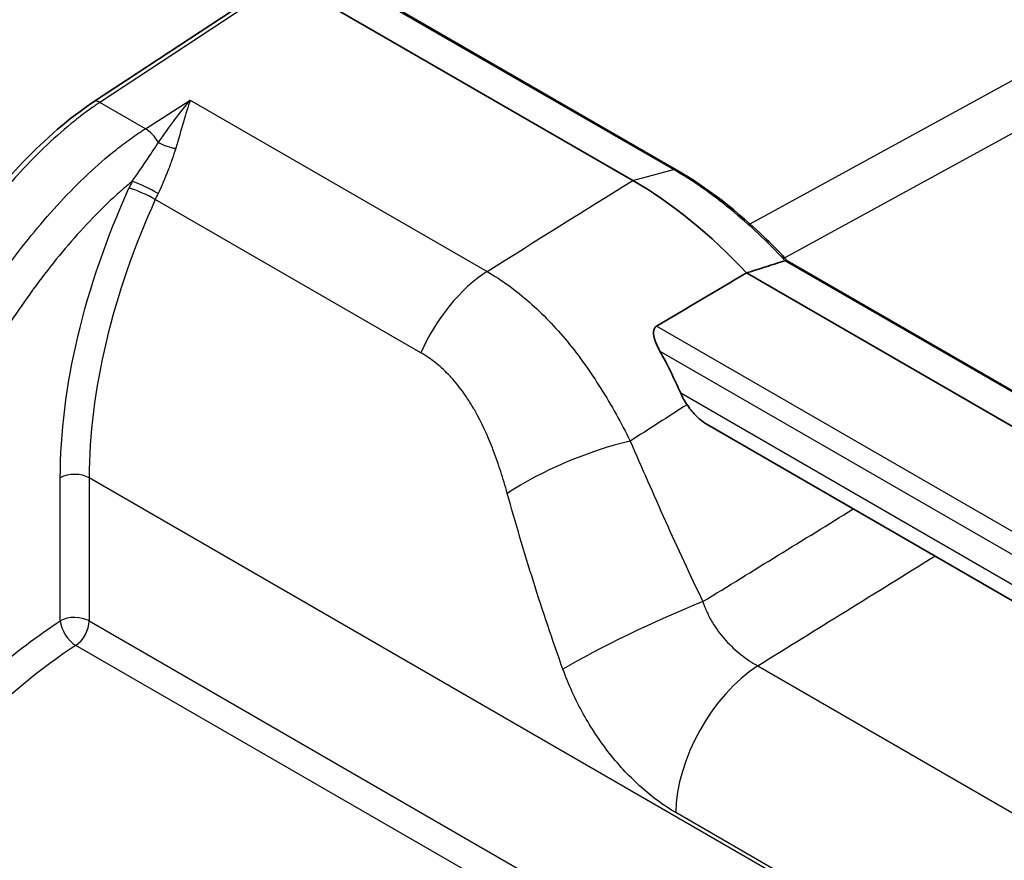
# Model space of a CAD drawing. Units: millimetres. Extents: x 43 to 8370, y 24 to 2834.
# Drawn here: x 184 to 214, y 501 to 526 of the extents above; entities that cross this region are included whole.
import ezdxf

# ---------------------------------------------------------------- set-up
doc = ezdxf.new("R2010")
doc.units = ezdxf.units.MM
doc.header["$LTSCALE"] = 3
doc.layers.add('Visible (ISO)', color=7, linetype='Continuous', lineweight=35)
doc.layers.add('Visible Narrow (ISO)', color=7, linetype='Continuous', lineweight=25)

msp = doc.modelspace()

# ---------------------------------------------------------------- linework, layer by layer
at = {"layer": 'Visible (ISO)'}
for p, q in [((193.11, 528.055), (203.841, 521.86)), ((185.847, 523.954), (191.574, 527.727)), ((191.782, 527.719), (202.502, 521.53)), ((207.278, 519.046), (221.312, 510.944)), ((219.946, 510.628), (206.018, 518.67)), ((196.1, 516.117), (196.1, 516.117)), ((216.723, 507.102), (204.819, 513.975)), ((201.066, 504.886), (201.066, 504.886))]:
    msp.add_line(p, q, dxfattribs=at)
msp.add_ellipse((202.491, 511.146), major_axis=(-6.337, 11.014), ratio=0.578036, start_param=5.096613, end_param=5.498933, dxfattribs=at)
for points, knots in [([(171.638, 489.727), (171.638, 492.637), (172.085, 495.834), (173.684, 502.245), (174.78, 505.501), (176.903, 510.912), (177.867, 513.112), (179.82, 516.841), (180.757, 518.423), (182.392, 520.656), (183.013, 521.413), (184.357, 522.815), (185.097, 523.46), (185.847, 523.954)], [0, 0, 0, 0, 2.129328, 2.129328, 4.24296, 4.24296, 5.686959, 5.686959, 6.771858, 6.771858, 7.369339, 7.369339, 8.004202, 8.004202, 8.004202, 8.004202]), ([(203.841, 521.86), (204.789, 521.312), (205.746, 520.575), (206.857, 519.493), (207.073, 519.271), (207.285, 519.042)], [0, 0, 0, 0, 0.7987108, 0.7987108, 0.9947743, 0.9947743, 0.9947743, 0.9947743]), ([(206.018, 518.67), (206.216, 518.733), (206.415, 518.796), (206.811, 518.922), (207.009, 518.985), (207.207, 519.048)], [0, 0, 0, 0, 0.1845316, 0.1845316, 0.3690486, 0.3690486, 0.3690486, 0.3690486]), ([(207.278, 519.046), (207.271, 519.05), (207.263, 519.052), (207.241, 519.055), (207.225, 519.053), (207.207, 519.048)], [0.04040044, 0.04040044, 0.04040044, 0.04040044, 0.05085353, 0.05085353, 0.06722957, 0.06722957, 0.06722957, 0.06722957]), ([(203.24, 517.027), (203.237, 517.026), (203.235, 517.024), (203.229, 517.02), (203.227, 517.019), (203.219, 517.013), (203.214, 517.009), (203.2, 516.996), (203.192, 516.987), (203.167, 516.951), (203.156, 516.921), (203.138, 516.826), (203.145, 516.747), (203.199, 516.54), (203.259, 516.402), (203.34, 516.257)], [0.000001, 0.000001, 0.000001, 0.000001, 0.0022744, 0.0022744, 0.0045486, 0.0045486, 0.0090952, 0.0090952, 0.0181624, 0.0181624, 0.0421853, 0.0421853, 0.0909779, 0.0909779, 0.156476, 0.156476, 0.156476, 0.156476]), ([(203.985, 514.952), (203.887, 515.177), (203.784, 515.399), (203.569, 515.834), (203.457, 516.048), (203.34, 516.257)], [-0.3099738, -0.3099738, -0.3099738, -0.3099738, -0.1550685, -0.1550685, -0.000001, -0.000001, -0.000001, -0.000001]), ([(203.985, 514.952), (204.012, 514.891), (204.042, 514.831), (204.107, 514.713), (204.143, 514.655), (204.181, 514.599)], [0.000001, 0.000001, 0.000001, 0.000001, 0.04154931, 0.04154931, 0.08309558, 0.08309558, 0.08309558, 0.08309558]), ([(204.819, 513.975), (204.732, 514.025), (204.647, 514.088), (204.451, 514.258), (204.347, 514.374), (204.234, 514.522), (204.207, 514.56), (204.181, 514.599)], [-0.9498735, -0.9498735, -0.9498735, -0.9498735, -0.8907198, -0.8907198, -0.8049283, -0.8049283, -0.7777898, -0.7777898, -0.7777898, -0.7777898])]:
    msp.add_open_spline(points, degree=3, knots=knots, dxfattribs=at)
msp.add_open_spline([(203.24, 517.027), (204.166, 517.575), (205.092, 518.122), (206.018, 518.67)], degree=3, dxfattribs=at)
at = {"layer": 'Visible Narrow (ISO)'}
for p, q in [((203.761, 521.867), (193.03, 528.062)), ((191.781, 527.719), (186.04, 523.937)), ((206.126, 520.185), (217.438, 526.371)), ((218.138, 525.117), (207.199, 519.135)), ((187.446, 523.125), (186.04, 523.937)), ((187.446, 523.125), (188.833, 524.009)), ((188.833, 524.009), (198.001, 518.716)), ((202.502, 521.53), (203.761, 521.867)), ((195.954, 516.206), (187.752, 520.941)), ((206.081, 520.161), (206.081, 520.161)), ((207.207, 519.048), (221.231, 510.951)), ((217.24, 508.945), (203.24, 517.027)), ((203.34, 516.257), (216.864, 508.448)), ((196.544, 515.783), (196.543, 515.783)), ((216.638, 507.647), (203.985, 514.952)), ((184.818, 507.922), (184.818, 512.341)), ((267.308, 465.229), (185.712, 512.338)), ((185.712, 512.338), (185.712, 507.92)), ((185.712, 507.92), (265.596, 461.799)), ((265.239, 461.006), (185.295, 507.162)), ((206.363, 506.534), (255.047, 478.426)), ((200.904, 505.176), (200.904, 505.176)), ((252.518, 473.889), (203.834, 501.997))]:
    msp.add_line(p, q, dxfattribs=at)
for centre, major_axis, ratio, start_param, end_param in [((186.056, 523.636), (-0.21, 0.318), 0.546035, 5.464945, 6.283185), ((187.478, 522.523), (0.41, -0.643), 0.535978, 1.501363, 2.331501), ((188.16, 522.843), (0.597, -0.218), 0.41332, 4.322357, 5.238816), ((203.714, 521.64), (0.127, 0.22), 0.57735, 0, 0.523599), ((189.541, 520.69), (2.252, 3.833), 0.582367, 1.699052, 1.752707), ((187.485, 521.238), (0.57, -0.28), 0.103975, 0.952136, 2.516046), ((187.384, 521.024), (0.579, -0.262), 0.147067, 0.948425, 2.512058), ((189.986, 520.428), (-1.934, -3.283), 0.583198, 4.841377, 4.895035), ((197.104, 518.797), (-8.092, -13.764), 0.582565, 4.894474, 5.502364), ((198.165, 515.706), (1.905, 3.3), 0.57735, 0.846485, 1.748325), ((201.053, 511.906), (3.533, 1.426), 0.282697, 1.061334, 2.207645), ((185.263, 512.079), (0.635, 0), 0.57735, 0.785398, 2.347468), ((802.468, 892.714), (-935.39, -590.111), 0.01009, 0.873484, 0.881054), ((202.998, 507.401), (3.452, 1.613), 0.093112, 1.022568, 2.401844), ((185.263, 507.66), (0.635, 0), 0.57735, 0.785398, 2.347468), ((185.263, 507.66), (0.346, -0.532), 0.529058, 3.897954, 5.468119), ((185.263, 507.66), (-0.318, -0.55), 0.57735, 0.85775, 2.356194), ((206.528, 503.523), (1.905, 3.3), 0.57735, 0.846485, 2.346942)]:
    msp.add_ellipse(centre, major_axis=major_axis, ratio=ratio, start_param=start_param, end_param=end_param, dxfattribs=at)
for points, knots in [([(186.04, 523.937), (186.003, 523.913), (185.965, 523.887), (185.89, 523.837), (185.779, 523.76), (185.668, 523.68), (185.447, 523.517), (185.302, 523.404), (184.868, 523.05), (184.584, 522.796), (184.023, 522.256), (183.748, 521.97), (183.34, 521.52), (183.205, 521.366), (182.939, 521.054), (182.808, 520.896), (182.163, 520.095), (181.677, 519.423), (180.982, 518.378), (180.757, 518.024), (180.315, 517.304), (180.1, 516.938), (179.473, 515.837), (179.08, 515.095), (178.33, 513.601), (177.973, 512.849), (177.29, 511.335), (176.963, 510.574), (176.335, 509.044), (176.032, 508.273), (175.453, 506.736), (175.175, 505.969), (174.644, 504.439), (174.389, 503.676), (173.661, 501.391), (173.229, 499.876), (172.512, 496.867), (172.228, 495.373), (171.988, 493.524), (171.946, 493.154), (171.874, 492.421), (171.845, 492.058), (171.773, 490.977), (171.75, 490.268), (171.75, 489.572)], [-0.00000006, -0.00000006, -0.00000006, -0.00000006, 0.0003144, 0.0003144, 0.00062885, 0.00125777, 0.00125777, 0.00251559, 0.00251559, 0.00503124, 0.00503124, 0.0075469, 0.0075469, 0.00880472, 0.00880472, 0.01006255, 0.01006255, 0.01509385, 0.01509385, 0.01760951, 0.01760951, 0.02012516, 0.02012516, 0.02515646, 0.02515646, 0.03018777, 0.03018777, 0.03521907, 0.03521907, 0.04025038, 0.04025038, 0.04528168, 0.04528168, 0.05031299, 0.05031299, 0.0603756, 0.0603756, 0.0704382, 0.0704382, 0.07295386, 0.07295386, 0.07546951, 0.07546951, 0.08050081, 0.08050081, 0.08050081, 0.08050081]), ([(187.85, 522.697), (188.019, 522.942), (188.181, 523.172), (188.342, 523.39), (188.344, 523.392), (188.345, 523.393), (188.346, 523.395), (188.509, 523.614), (188.671, 523.82), (188.833, 524.009)], [0, 0, 0, 0, 0.002028416, 0.002028416, 0.002028416, 0.002045468, 0.002045468, 0.002045468, 0.004090936, 0.004090936, 0.004090936, 0.004090936]), ([(188.833, 524.009), (188.762, 523.806), (188.692, 523.576), (188.62, 523.327), (188.547, 523.078), (188.471, 522.811), (188.382, 522.52)], [-0.00001747, -0.00001747, -0.00001747, -0.00001747, 0.001999321, 0.001999321, 0.001999321, 0.004016112, 0.004016112, 0.004016112, 0.004016112]), ([(172.911, 488.902), (172.911, 490.286), (173.005, 491.705), (173.383, 494.615), (173.668, 496.106), (174.127, 498.009), (174.225, 498.392), (174.428, 499.156), (174.533, 499.537), (174.862, 500.682), (175.097, 501.444), (175.591, 502.966), (175.85, 503.726), (176.389, 505.246), (176.669, 506.005), (177.544, 508.28), (178.173, 509.794), (179.215, 512.058), (179.579, 512.812), (180.157, 513.941), (180.354, 514.316), (180.759, 515.059), (180.965, 515.427), (181.602, 516.523), (182.049, 517.24), (182.762, 518.29), (183.006, 518.635), (183.505, 519.304), (183.759, 519.629), (184.54, 520.577), (185.084, 521.169), (185.945, 521.98), (186.241, 522.239), (186.689, 522.594), (186.84, 522.708), (187.066, 522.871), (187.179, 522.95), (187.312, 523.039), (187.369, 523.076), (187.407, 523.101), (187.427, 523.113), (187.446, 523.125)], [0, 0, 0, 0, 0.01003044, 0.01003044, 0.02006089, 0.02006089, 0.0225685, 0.0225685, 0.02507611, 0.02507611, 0.03009133, 0.03009133, 0.03510655, 0.03510655, 0.04012178, 0.04012178, 0.05015222, 0.05015222, 0.05516744, 0.05516744, 0.05767505, 0.05767505, 0.06018266, 0.06018266, 0.06519789, 0.06519789, 0.0677055, 0.0677055, 0.07021311, 0.07021311, 0.07522833, 0.07522833, 0.07773594, 0.07773594, 0.07898975, 0.07898975, 0.07961665, 0.0799301, 0.08008683, 0.08008683, 0.08024355, 0.08024355, 0.08024355, 0.08024355]), ([(187.04, 521.5), (187.186, 521.708), (187.324, 521.913), (187.459, 522.113), (187.595, 522.315), (187.726, 522.51), (187.85, 522.697)], [0, 0, 0, 0, 0.001522406, 0.001522406, 0.001522406, 0.003051534, 0.003051534, 0.003051534, 0.003051534]), ([(188.382, 522.52), (188.348, 522.409), (188.311, 522.295), (188.271, 522.18), (188.231, 522.065), (188.188, 521.947), (188.142, 521.829), (188.052, 521.593), (187.953, 521.357), (187.839, 521.124)], [0, 0, 0, 0, 0.000773885, 0.000773885, 0.000773885, 0.001547769, 0.001547769, 0.001547769, 0.003095539, 0.003095539, 0.003095539, 0.003095539]), ([(207.207, 519.048), (206.938, 519.339), (206.661, 519.619), (206.098, 520.151), (205.812, 520.403), (205.234, 520.876), (204.941, 521.098), (204.353, 521.508), (204.057, 521.696), (203.761, 521.867)], [0.004658063, 0.004658063, 0.004658063, 0.004658063, 0.007147396, 0.007147396, 0.009636733, 0.009636733, 0.012126071, 0.012126071, 0.014615408, 0.014615408, 0.014615408, 0.014615408]), ([(187.04, 521.5), (186.926, 521.407), (186.812, 521.31), (186.7, 521.211), (186.674, 521.189), (186.649, 521.166), (186.623, 521.143), (186.507, 521.039), (186.391, 520.932), (186.277, 520.823), (186.257, 520.804), (186.237, 520.785), (186.218, 520.766), (185.951, 520.508), (185.691, 520.238), (185.437, 519.958), (185.184, 519.679), (184.937, 519.389), (184.695, 519.091), (184.452, 518.791), (184.214, 518.482), (183.981, 518.164), (183.973, 518.154), (183.966, 518.144), (183.958, 518.133), (183.733, 517.827), (183.513, 517.511), (183.299, 517.193), (183.284, 517.17), (183.269, 517.148), (183.253, 517.125), (183.048, 516.818), (182.849, 516.508), (182.654, 516.194), (182.416, 515.81), (182.185, 515.422), (181.961, 515.03), (181.791, 514.734), (181.625, 514.436), (181.463, 514.136), (181.429, 514.075), (181.396, 514.013), (181.363, 513.952), (181.209, 513.664), (181.057, 513.374), (180.908, 513.083), (180.87, 513.008), (180.832, 512.933), (180.794, 512.859), (180.653, 512.58), (180.515, 512.302), (180.38, 512.024), (180.16, 511.57), (179.947, 511.116), (179.74, 510.661), (179.624, 510.408), (179.51, 510.154), (179.398, 509.9), (178.863, 508.686), (178.367, 507.469), (177.901, 506.25), (177.823, 506.046), (177.746, 505.842), (177.67, 505.638), (177.47, 505.105), (177.276, 504.571), (177.088, 504.037), (177.025, 503.859), (176.962, 503.68), (176.9, 503.501), (176.707, 502.941), (176.518, 502.381), (176.337, 501.821), (176.288, 501.667), (176.239, 501.514), (176.19, 501.36), (176.005, 500.774), (175.827, 500.187), (175.659, 499.6), (175.623, 499.472), (175.586, 499.343), (175.551, 499.215), (175.483, 498.973), (175.417, 498.73), (175.353, 498.487), (175.322, 498.372), (175.292, 498.256), (175.262, 498.141), (175.197, 497.885), (175.133, 497.629), (175.072, 497.375), (175.047, 497.273), (175.023, 497.17), (174.999, 497.069), (174.678, 495.697), (174.428, 494.351), (174.258, 493.036), (174.252, 492.987), (174.245, 492.938), (174.239, 492.889), (174.069, 491.527), (173.984, 490.197), (173.984, 488.899)], [0.0027547, 0.0027547, 0.0027547, 0.0027547, 0.00373413, 0.00373413, 0.00373413, 0.00395635, 0.00395635, 0.00395635, 0.00497878, 0.00497878, 0.00497878, 0.00515801, 0.00515801, 0.00515801, 0.00756131, 0.00756131, 0.00756131, 0.00995756, 0.00995756, 0.00995756, 0.01236793, 0.01236793, 0.01236793, 0.01244696, 0.01244696, 0.01244696, 0.01477124, 0.01477124, 0.01477124, 0.01493637, 0.01493637, 0.01493637, 0.01717455, 0.01717455, 0.01717455, 0.01991514, 0.01991514, 0.01991514, 0.02198117, 0.02198117, 0.02198117, 0.02240454, 0.02240454, 0.02240454, 0.02438447, 0.02438447, 0.02438447, 0.02489389, 0.02489389, 0.02489389, 0.02678778, 0.02678778, 0.02678778, 0.02987272, 0.02987272, 0.02987272, 0.0315944, 0.0315944, 0.0315944, 0.03983029, 0.03983029, 0.03983029, 0.04120763, 0.04120763, 0.04120763, 0.04480907, 0.04480907, 0.04480907, 0.04601425, 0.04601425, 0.04601425, 0.04978785, 0.04978785, 0.04978785, 0.05082087, 0.05082087, 0.05082087, 0.05476664, 0.05476664, 0.05476664, 0.05562748, 0.05562748, 0.05562748, 0.05725611, 0.05725611, 0.05725611, 0.05803079, 0.05803079, 0.05803079, 0.05974546, 0.05974546, 0.05974546, 0.0604341, 0.0604341, 0.0604341, 0.069703, 0.069703, 0.069703, 0.07004733, 0.07004733, 0.07004733, 0.07966057, 0.07966057, 0.07966057, 0.07966057]), ([(184.818, 512.341), (184.818, 513.714), (185.001, 515.191), (185.36, 516.705), (185.719, 518.219), (186.254, 519.77), (186.939, 521.286)], [3.1415927, 3.1415927, 3.1415927, 3.1415927, 3.4455276, 3.4455276, 3.4455276, 3.7494626, 3.7494626, 3.7494626, 3.7494626]), ([(198.001, 518.716), (198.46, 518.448), (198.895, 518.131), (199.721, 517.406), (200.112, 516.999), (200.855, 516.096), (201.198, 515.612), (201.681, 514.842), (201.836, 514.578), (202.138, 514.036), (202.284, 513.757), (202.425, 513.474)], [0, 0, 0, 0, 0.00386568, 0.00386568, 0.00773137, 0.00773137, 0.01159705, 0.01159705, 0.0135299, 0.0135299, 0.01546274, 0.01546274, 0.01546274, 0.01546274]), ([(198.628, 511.861), (198.564, 512.09), (198.497, 512.316), (198.425, 512.538), (198.352, 512.759), (198.276, 512.977), (198.195, 513.19), (198.185, 513.215), (198.175, 513.24), (198.165, 513.265), (198.01, 513.663), (197.835, 514.045), (197.632, 514.405), (197.615, 514.434), (197.598, 514.463), (197.581, 514.493), (197.487, 514.653), (197.389, 514.807), (197.285, 514.953), (197.162, 515.126), (197.032, 515.29), (196.893, 515.442), (196.878, 515.458), (196.863, 515.474), (196.848, 515.49), (196.722, 515.624), (196.589, 515.749), (196.448, 515.864), (196.291, 515.992), (196.126, 516.107), (195.954, 516.206)], [0, 0, 0, 0, 0.00145509, 0.00145509, 0.00145509, 0.00291018, 0.00291018, 0.00291018, 0.0030822, 0.0030822, 0.0030822, 0.00582036, 0.00582036, 0.00582036, 0.00604486, 0.00604486, 0.00604486, 0.00727545, 0.00727545, 0.00727545, 0.00873054, 0.00873054, 0.00873054, 0.00888645, 0.00888645, 0.00888645, 0.01018563, 0.01018563, 0.01018563, 0.01164072, 0.01164072, 0.01164072, 0.01164072]), ([(202.425, 513.474), (202.778, 512.655), (203.14, 511.832), (203.885, 510.178), (204.269, 509.348), (204.669, 508.516)], [0, 0, 0, 0, 0.00553443, 0.00553443, 0.01106887, 0.01106887, 0.01106887, 0.01106887]), ([(200.347, 506.426), (200.021, 507.33), (199.719, 508.236), (199.149, 510.049), (198.882, 510.955), (198.628, 511.861)], [0, 0, 0, 0, 0.0057296, 0.0057296, 0.01145919, 0.01145919, 0.01145919, 0.01145919]), ([(204.669, 508.516), (204.706, 508.402), (204.75, 508.29), (204.799, 508.184), (204.848, 508.077), (204.903, 507.974), (204.963, 507.875), (204.964, 507.872), (204.965, 507.87), (204.967, 507.868), (205.085, 507.672), (205.221, 507.492), (205.371, 507.325), (205.373, 507.323), (205.374, 507.321), (205.376, 507.319), (205.527, 507.152), (205.686, 507.005), (205.85, 506.875), (206.016, 506.744), (206.188, 506.63), (206.363, 506.534)], [0, 0, 0, 0, 0.000728996, 0.000728996, 0.000728996, 0.001457991, 0.001457991, 0.001457991, 0.001475483, 0.001475483, 0.001475483, 0.002915983, 0.002915983, 0.002915983, 0.002931577, 0.002931577, 0.002931577, 0.004373974, 0.004373974, 0.004373974, 0.005831966, 0.005831966, 0.005831966, 0.005831966]), ([(174.355, 489.109), (174.355, 489.915), (174.421, 490.759), (174.552, 491.625), (174.683, 492.492), (174.879, 493.381), (175.137, 494.277), (175.395, 495.173), (175.714, 496.077), (176.089, 496.972), (176.464, 497.867), (176.895, 498.753), (177.375, 499.615), (177.854, 500.478), (178.382, 501.316), (178.95, 502.115), (179.517, 502.915), (180.123, 503.676), (180.758, 504.384), (181.393, 505.093), (182.057, 505.749), (182.737, 506.342), (183.418, 506.936), (184.115, 507.465), (184.818, 507.922)], [3.141593, 3.141593, 3.141593, 3.141593, 3.328898, 3.328898, 3.328898, 3.516204, 3.516204, 3.516204, 3.703509, 3.703509, 3.703509, 3.890815, 3.890815, 3.890815, 4.07812, 4.07812, 4.07812, 4.265426, 4.265426, 4.265426, 4.452731, 4.452731, 4.452731, 4.640037, 4.640037, 4.640037, 4.640037]), ([(185.295, 507.162), (184.621, 506.724), (183.951, 506.216), (182.644, 505.077), (182.007, 504.447), (180.788, 503.087), (180.205, 502.357), (179.116, 500.823), (178.609, 500.018), (177.688, 498.363), (177.274, 497.512), (176.554, 495.795), (176.247, 494.927), (175.753, 493.207), (175.564, 492.353), (175.312, 490.69), (175.249, 489.881), (175.249, 489.107)], [1.643149, 1.643149, 1.643149, 1.643149, 1.830454, 1.830454, 2.01776, 2.01776, 2.205065, 2.205065, 2.392371, 2.392371, 2.579676, 2.579676, 2.766982, 2.766982, 2.954287, 2.954287, 3.141593, 3.141593, 3.141593, 3.141593]), ([(203.834, 501.997), (203.472, 502.205), (203.12, 502.464), (202.435, 503.074), (202.1, 503.43), (201.489, 504.203), (201.215, 504.615), (200.852, 505.268), (200.739, 505.491), (200.53, 505.95), (200.434, 506.187), (200.347, 506.426)], [0, 0, 0, 0, 0.00301518, 0.00301518, 0.00603037, 0.00603037, 0.00904555, 0.00904555, 0.01055314, 0.01055314, 0.01206074, 0.01206074, 0.01206074, 0.01206074])]:
    msp.add_open_spline(points, degree=3, knots=knots, dxfattribs=at)
for points in [[(198.001, 518.716), (199.501, 519.654), (201.002, 520.592), (202.502, 521.53)], [(204.181, 514.599), (203.595, 514.224), (203.01, 513.849), (202.425, 513.474)], [(204.669, 508.516), (206.219, 509.47), (207.768, 510.424), (209.317, 511.378)]]:
    msp.add_open_spline(points, degree=3, dxfattribs=at)

doc.saveas('drawing.dxf')
